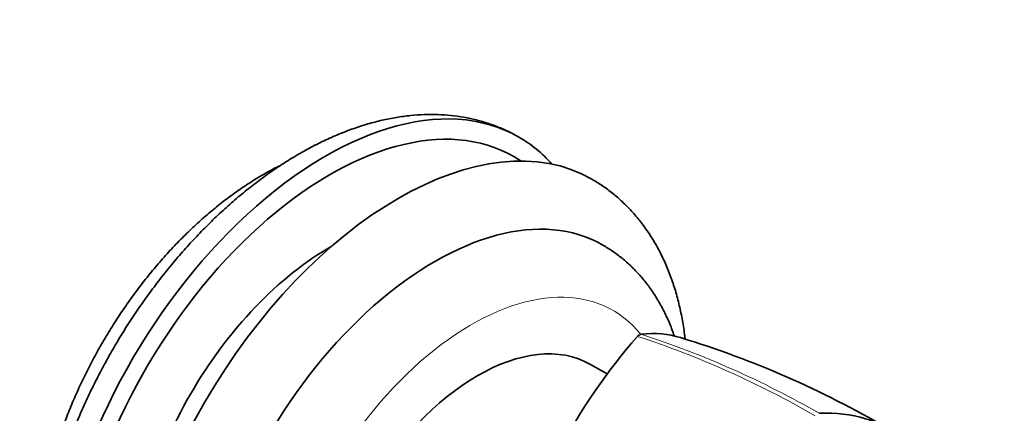
# Model space of a CAD drawing. Units: millimetres. Extents: x 0 to 746, y 0 to 1164.
# Drawn here: x 604 to 680, y 296 to 326 of the extents above; entities that cross this region are included whole.
import ezdxf
from ezdxf import colors
from ezdxf.entities.mleader import LeaderData, LeaderLine
from ezdxf.math import Vec2, Vec3

# ---------------------------------------------------------------- set-up
doc = ezdxf.new("R2010")
doc.units = ezdxf.units.MM
doc.layers.add('DV7_Défaut', color=7, linetype='Continuous')
doc.layers.add('Défaut', color=7, linetype='Continuous')

# ---------------------------------------------------------------- blocks, each defined once
blk = doc.blocks.new('_DOT')
at = {"color": 0}
blk.add_line((0, 0), (-1, 0), dxfattribs=at)
at = {"color": 0, "const_width": 0.333}
blk.add_lwpolyline([(-0.1665, 0, 1), (0.1665, 0, 1)], format="xyb", close=True, dxfattribs=at)
blk = doc.blocks.new('SE6')
at = {"layer": 'DV7_Défaut', "color": 7, "linetype": 'Continuous', "lineweight": 35}
blk.add_line((649.386, 298.617), (648.164, 299.322), dxfattribs=at)
for centre, radius, start, end in [((686.786, 270.991), 46.426, 138.90976, 165.33183), ((652.167, 301.171), 0.499, 101.90355, 138.09645), ((633.081, 229.331), 75.37, 59.66261, 72.9867)]:
    blk.add_arc(centre, radius, start, end, dxfattribs=at)
at = {"layer": 'DV7_Défaut', "color": 7, "linetype": 'Continuous', "lineweight": 18}
for centre, radius, start, end in [((628.649, 231.357), 73.868, 60.02462, 71.73812), ((629.865, 232.979), 72.18, 60.06949, 72.08772)]:
    blk.add_arc(centre, radius, start, end, dxfattribs=at)
at = {"layer": 'DV7_Défaut', "color": 7, "linetype": 'Continuous', "lineweight": 35}
for centre, major_axis, start_param, end_param in [((627.607, 290.984), (15, 25.981), 0, 3.33129), ((627.96, 290.78), (14.25, 24.682), 0, 3.182542), ((633.263, 287.718), (-15, -25.981), 3.142251, 6.283185), ((627.607, 290.984), (15, 25.981), 6.093488, 6.283185), ((627.96, 290.78), (14.25, 24.682), 6.242236, 6.283185), ((636.092, 286.085), (-13, -22.517), 3.140159, 6.283185), ((627.96, 290.78), (10.8, 18.706), 0.775998, 2.365595), ((639.414, 284.167), (-8.75, -15.155), 3.141593, 6.283185)]:
    blk.add_ellipse(centre, major_axis=major_axis, ratio=0.57735, start_param=start_param, end_param=end_param, dxfattribs=at)
at = {"layer": 'DV7_Défaut', "color": 7, "linetype": 'Continuous', "lineweight": 18}
blk.add_ellipse((638.919, 284.452), major_axis=(-11, -19.053), ratio=0.57735, start_param=2.920614, end_param=6.283185, dxfattribs=at)
at = {"layer": 'DV7_Défaut', "color": 7, "linetype": 'Continuous', "lineweight": 35}
for points, knots in [([(642.61, 316.953), (642.412, 317.069), (641.981, 317.318), (641.179, 317.686), (640.268, 318.03), (639.319, 318.307), (638.345, 318.515), (637.344, 318.654), (636.319, 318.723), (635.271, 318.72), (634.203, 318.647), (633.116, 318.501), (632.013, 318.282), (630.898, 317.991), (629.773, 317.628), (628.643, 317.194), (627.51, 316.69), (626.379, 316.118), (625.254, 315.481), (624.136, 314.781), (623.03, 314.02), (621.939, 313.201), (620.864, 312.327), (619.809, 311.4), (618.775, 310.424), (617.764, 309.4), (616.779, 308.332), (615.822, 307.222), (614.895, 306.073), (613.999, 304.888), (613.136, 303.67), (612.309, 302.421), (611.519, 301.145), (610.768, 299.845), (610.058, 298.523), (609.39, 297.183), (608.766, 295.827), (608.187, 294.459), (607.656, 293.082), (607.173, 291.699), (606.74, 290.312), (606.359, 288.925), (606.03, 287.541), (605.754, 286.163), (605.534, 284.795), (605.37, 283.435), (605.263, 282.103), (605.225, 281.055), (605.222, 280.518), (605.222, 280.369)], [0, 0, 0, 0, 0.012785, 0.032718, 0.052661, 0.072669, 0.092794, 0.113084, 0.133577, 0.154303, 0.175278, 0.196506, 0.217978, 0.239672, 0.261559, 0.283601, 0.305761, 0.328001, 0.35029, 0.372602, 0.39491, 0.417201, 0.439467, 0.461701, 0.483903, 0.506072, 0.52821, 0.550319, 0.572403, 0.594466, 0.616512, 0.638545, 0.660571, 0.682594, 0.704619, 0.72665, 0.74869, 0.770746, 0.792822, 0.814922, 0.837052, 0.859215, 0.881416, 0.903657, 0.925942, 0.948269, 0.970639, 0.993046, 1, 1, 1, 1]), ([(624.139, 314.771), (624.136, 314.77), (623.779, 314.594), (623.069, 314.22), (622.017, 313.597), (620.975, 312.911), (619.948, 312.167), (618.937, 311.365), (617.946, 310.511), (616.977, 309.606), (616.032, 308.654), (615.114, 307.657), (614.224, 306.618), (613.364, 305.542), (612.538, 304.429), (611.746, 303.285), (610.99, 302.111), (610.273, 300.911), (609.597, 299.688), (608.962, 298.445), (608.372, 297.186), (607.826, 295.913), (607.328, 294.63), (606.879, 293.34), (606.48, 292.046), (606.133, 290.752), (605.839, 289.46), (605.6, 288.175), (605.416, 286.896), (605.291, 285.639), (605.231, 284.526), (605.225, 283.91), (605.223, 283.635)], [0, 0, 0, 0, 0.000249, 0.035303, 0.070445, 0.105621, 0.140781, 0.175903, 0.210971, 0.245979, 0.280923, 0.315808, 0.350638, 0.385419, 0.420161, 0.454873, 0.489565, 0.524245, 0.558926, 0.593615, 0.628321, 0.663055, 0.697827, 0.732648, 0.767527, 0.802473, 0.837495, 0.872599, 0.907787, 0.94306, 0.97841, 1, 1, 1, 1]), ([(655.485, 301.298), (655.471, 301.418), (655.407, 301.951), (655.262, 302.879), (655.01, 304.06), (654.697, 305.198), (654.323, 306.291), (653.89, 307.334), (653.4, 308.323), (652.854, 309.255), (652.256, 310.126), (651.608, 310.936), (650.915, 311.681), (650.176, 312.363), (649.401, 312.971), (648.738, 313.427), (648.367, 313.632), (648.247, 313.698)], [0, 0, 0, 0, 0.0223575, 0.099276, 0.175955, 0.2522587, 0.3280404, 0.4031556, 0.4774778, 0.5509141, 0.6234171, 0.694991, 0.765691, 0.8356176, 0.9049083, 0.9737279, 1, 1, 1, 1]), ([(654.658, 301.512), (654.619, 301.626), (654.459, 302.079), (654.148, 302.848), (653.687, 303.787), (653.17, 304.669), (652.6, 305.491), (651.981, 306.249), (651.314, 306.944), (650.609, 307.569), (649.862, 308.132), (649.386, 308.422), (649.114, 308.586)], [0, 0, 0, 0, 0.037876, 0.151403, 0.263515, 0.374048, 0.482933, 0.590204, 0.695988, 0.800488, 0.90397, 1, 1, 1, 1]), ([(665.879, 295.532), (667.147, 295.599), (668.353, 295.46), (670.566, 294.768), (671.575, 294.215), (673.338, 292.724), (674.094, 291.788), (675.309, 289.582), (675.768, 288.314), (676.074, 286.914)], [0, 0, 0, 0, 0.25, 0.25, 0.5, 0.5, 0.75, 0.75, 1, 1, 1, 1])]:
    blk.add_open_spline(points, degree=3, knots=knots, dxfattribs=at)
blk.add_open_spline([(652.064, 301.66), (653.18, 301.818), (654.196, 301.693), (655.135, 301.403)], degree=3, dxfattribs=at)

msp = doc.modelspace()

# ---------------------------------------------------------------- block references
at = {"layer": 'Défaut'}
msp.add_blockref('SE6', (0, 0), dxfattribs=at)

# ---------------------------------------------------------------- leaders
at = {"layer": 'Défaut', "color": 7, "linetype": 'Continuous', "lineweight": 18}
ml = msp.add_multileader_mtext('Standard', dxfattribs=at)
ml.set_content('{\\pxsm0.9;\\fSolid Edge ISO|b1||i0||c0|p34;\\W1.;23/03/2021\\P}', color=256)
ml.set_leader_properties()
ml.set_arrow_properties(name='DOT')
ml.build(insert=Vec2(0, 0))
ml.multileader.update_dxf_attribs({"leader_type": 0, "dogleg_length": 0, "arrow_head_size": 12})
ctx = ml.context
ctx.base_point, ctx.char_height, ctx.arrow_head_size, ctx.landing_gap_size = Vec3(656.602, 1156.973), 12, 12, 4.2
notes = []
notes.append((ctx, [(0, (0, 0, 0), (0, 0), (1, 0), 1, [])]))
ctx.mtext.insert = Vec3(658.602, 1163.093)
for ctx, leaders in notes:
    for number, flags, end, landing, length, lines in leaders:
        leader = LeaderData()
        leader.index, (leader.has_last_leader_line, leader.has_dogleg_vector, leader.attachment_direction) = number, flags
        leader.last_leader_point, leader.dogleg_vector, leader.dogleg_length = Vec3(end), Vec3(landing), length
        for number, points, colour, breaks in lines:
            line = LeaderLine()
            line.index, line.vertices, line.color, line.breaks = number, Vec3.list(points), colors.encode_raw_color(colour), breaks
            leader.lines.append(line)
        ctx.leaders.append(leader)

doc.saveas('drawing.dxf')
